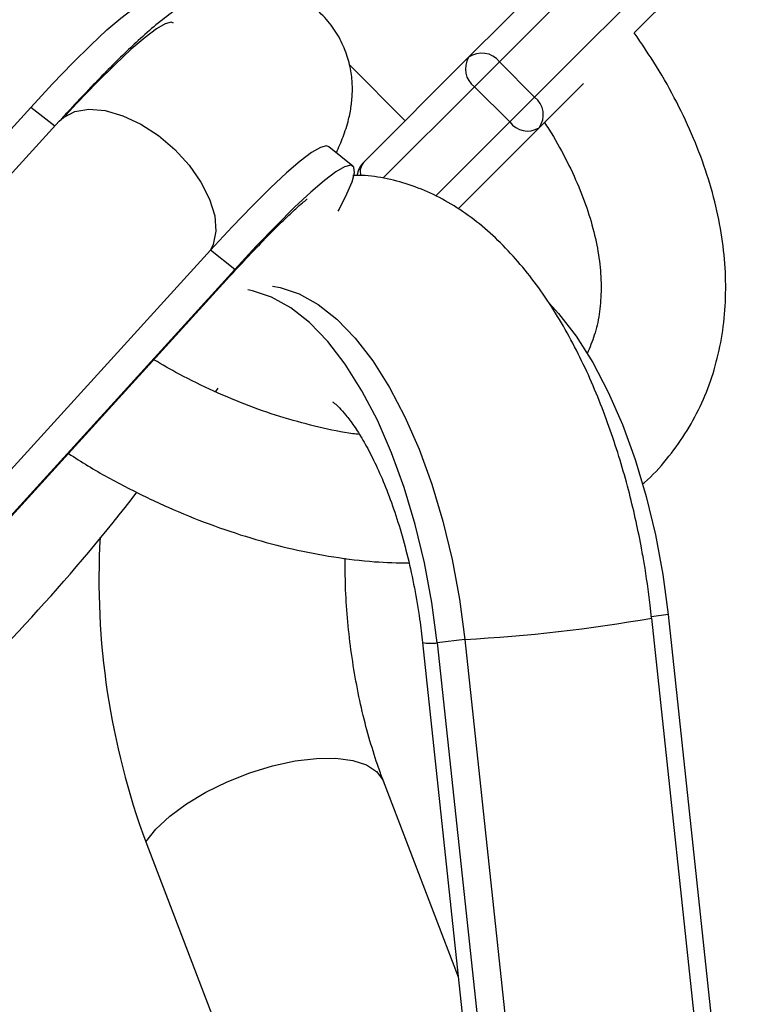
# Model space of a CAD drawing. Units: millimetres. Extents: x -4673 to 4671, y -4677 to 4677.
# Drawn here: x 1899 to 1958, y 1849 to 1928 of the extents above; entities that cross this region are included whole.
import ezdxf

# ---------------------------------------------------------------- set-up
doc = ezdxf.new("R2010")
doc.units = ezdxf.units.MM
doc.header["$MEASUREMENT"] = 0
doc.layers.add('Warstwa 1', color=7, linetype='Continuous')

msp = doc.modelspace()

# ---------------------------------------------------------------- linework, layer by layer
at = {"layer": 'Warstwa 1', "color": 0, "lineweight": 25}
for points in [[(1937.8362, 1924.4428), (1937.8362, 1924.4428), (1948.7162, 1935.3228), (1948.7162, 1935.3228)], [(1951.5462, 1932.4928), (1951.5462, 1932.4928), (1940.6662, 1921.6128), (1940.6662, 1921.6128)], [(1941.1562, 1930.5928), (1941.1562, 1930.5928), (1935.3662, 1924.8028), (1935.3662, 1924.8028)], [(1948.6562, 1926.7728), (1948.6562, 1926.7728), (1951.9062, 1930.0228), (1951.9062, 1930.0228)], [(1935.3662, 1924.8028), (1935.3662, 1924.8028), (1926.9662, 1916.3929), (1926.9662, 1916.3929)], [(1935.3662, 1924.8028), (1934.8862, 1924.0128), (1935.0862, 1922.9828), (1935.8362, 1922.4428)], [(1937.8362, 1924.4428), (1937.2462, 1925.2028), (1936.1562, 1925.3628), (1935.3662, 1924.8028)], [(1925.7962, 1924.2028), (1925.7962, 1924.2028), (1930.2862, 1919.7128), (1930.2862, 1919.7128)], [(1937.8362, 1924.4428), (1937.8362, 1924.4428), (1935.8362, 1922.4428), (1935.8362, 1922.4428)], [(1940.6662, 1921.6128), (1940.6662, 1921.6128), (1937.8362, 1924.4428), (1937.8362, 1924.4428)], [(1928.4862, 1915.0929), (1928.4862, 1915.0929), (1935.8362, 1922.4428), (1935.8362, 1922.4428)], [(1935.8362, 1922.4428), (1935.8362, 1922.4428), (1938.6662, 1919.6128), (1938.6662, 1919.6128)], [(1941.0262, 1919.1428), (1941.0262, 1919.1428), (1944.5762, 1922.7028), (1944.5762, 1922.7028)], [(1938.6662, 1919.6128), (1938.6662, 1919.6128), (1940.6662, 1921.6128), (1940.6662, 1921.6128)], [(1941.0262, 1919.1428), (1941.5862, 1919.9328), (1941.4262, 1921.0228), (1940.6662, 1921.6128)], [(1900.2362, 1920.7828), (1900.2362, 1920.7828), (1866.3063, 1883.5229), (1866.3063, 1883.5229)], [(1902.1462, 1919.2628), (1902.1462, 1919.2628), (1900.2362, 1920.7828), (1900.2362, 1920.7828)], [(1902.4962, 1919.6628), (1902.4962, 1919.6628), (1864.3463, 1877.7629), (1864.3463, 1877.7629)], [(1938.6662, 1919.6128), (1938.6662, 1919.6128), (1932.7362, 1913.6829), (1932.7362, 1913.6829)], [(1934.5362, 1912.6529), (1934.5362, 1912.6529), (1941.0262, 1919.1428), (1941.0262, 1919.1428)], [(1938.6662, 1919.6128), (1939.2062, 1918.8628), (1940.2362, 1918.6628), (1941.0262, 1919.1428)], [(1926.0862, 1916.0729), (1926.0862, 1916.0729), (1924.1462, 1917.6229), (1924.1462, 1917.6229)], [(1926.9662, 1916.3929), (1926.6662, 1916.1029), (1926.4762, 1915.7229), (1926.4062, 1915.3129)], [(1926.9662, 1916.3929), (1926.6962, 1916.1029), (1926.6062, 1915.6929), (1926.7062, 1915.3129)], [(1914.6462, 1909.3129), (1914.6462, 1909.3129), (1880.7162, 1872.0429), (1880.7162, 1872.0429)], [(1916.5962, 1907.7629), (1916.5962, 1907.7629), (1914.6462, 1909.3129), (1914.6462, 1909.3129)], [(1916.5962, 1907.7629), (1916.5962, 1907.7629), (1882.6662, 1870.4929), (1882.6662, 1870.4929)], [(1916.1762, 1907.2029), (1916.1762, 1907.2029), (1916.5962, 1907.7629), (1916.5962, 1907.7629)], [(1882.2462, 1869.9429), (1882.2462, 1869.9429), (1916.1762, 1907.2029), (1916.1762, 1907.2029)], [(1915.0662, 1897.9929), (1915.0662, 1897.9929), (1915.2562, 1898.2429), (1915.2562, 1898.2429)], [(1892.1762, 1871.6629), (1898.1762, 1877.2929), (1903.7062, 1883.3929), (1908.7462, 1889.8929)], [(1905.7862, 1886.2829), (1905.3262, 1877.9729), (1906.5762, 1869.6529), (1909.4562, 1861.8429)], [(1950.0562, 1879.8029), (1950.0562, 1879.8029), (1949.9462, 1880.8429), (1949.9462, 1880.8429)], [(1935.0562, 1878.0929), (1940.0862, 1878.3629), (1945.1062, 1878.9329), (1950.0662, 1879.8029)], [(1951.3762, 1880.0829), (1951.3762, 1880.0829), (1950.0362, 1879.9129), (1950.0362, 1879.9129)], [(1958.0562, 1805.113), (1958.0562, 1805.113), (1950.0662, 1879.8029), (1950.0662, 1879.8029)], [(1951.3762, 1880.0829), (1951.3762, 1880.0829), (1957.9162, 1818.973), (1957.9162, 1818.973)], [(1935.0562, 1878.0929), (1935.0562, 1878.0929), (1932.8462, 1877.8229), (1932.8462, 1877.8229)], [(1935.0562, 1878.0929), (1935.0562, 1878.0929), (1941.5862, 1816.983), (1941.5862, 1816.983)], [(1931.6762, 1877.8329), (1931.6762, 1877.8329), (1938.2062, 1816.723), (1938.2062, 1816.723)], [(1931.6762, 1877.8329), (1932.0662, 1877.7629), (1932.4562, 1877.7529), (1932.8462, 1877.8229)], [(1932.8462, 1877.8229), (1932.8462, 1877.8229), (1939.3862, 1816.713), (1939.3862, 1816.713)], [(1934.5462, 1850.9829), (1934.5462, 1850.9829), (1928.5262, 1866.7229), (1928.5262, 1866.7229)], [(1909.4562, 1861.8429), (1909.4562, 1861.8429), (1929.3262, 1809.843), (1929.3262, 1809.843)]]:
    msp.add_open_spline(points, degree=3, dxfattribs=at)
for points, knots in [([(1924.7562, 1917.1329), (1924.9362, 1917.5629), (1925.1262, 1917.9829), (1925.2962, 1918.4228), (1925.2962, 1918.4228), (1925.4562, 1918.8528), (1925.6062, 1919.3128), (1925.7362, 1919.8228), (1925.7362, 1919.8228), (1925.8162, 1920.1628), (1925.8962, 1920.5228), (1925.9462, 1920.9128), (1925.9462, 1920.9128), (1925.9962, 1921.2628), (1926.0262, 1921.6328), (1926.0362, 1922.0328), (1926.0362, 1922.0328), (1926.0462, 1922.4128), (1926.0262, 1922.8128), (1925.9862, 1923.2328), (1925.9862, 1923.2328), (1925.9362, 1923.6628), (1925.8562, 1924.1028), (1925.7262, 1924.5328), (1925.7262, 1924.5328), (1925.6062, 1924.9928), (1925.4362, 1925.4528), (1925.2262, 1925.8928), (1925.2262, 1925.8928), (1925.0162, 1926.3528), (1924.7462, 1926.8028), (1924.4462, 1927.2228), (1924.4462, 1927.2228), (1924.1362, 1927.6428), (1923.7862, 1928.0428), (1923.3962, 1928.4128), (1923.3962, 1928.4128), (1923.0062, 1928.7728), (1922.5762, 1929.1028), (1922.1262, 1929.3928), (1922.1262, 1929.3928), (1921.6662, 1929.6728), (1921.1762, 1929.9128), (1920.6762, 1930.1028), (1920.6762, 1930.1028), (1920.1662, 1930.3028), (1919.6362, 1930.4428), (1919.1062, 1930.5328), (1919.1062, 1930.5328), (1918.6162, 1930.6128), (1918.1362, 1930.6528), (1917.6562, 1930.6528), (1917.6562, 1930.6528), (1917.1862, 1930.6428), (1916.7362, 1930.6028), (1916.3062, 1930.5328), (1916.3062, 1930.5328), (1915.8762, 1930.4628), (1915.4662, 1930.3628), (1915.0862, 1930.2528), (1915.0862, 1930.2528), (1914.6962, 1930.1228), (1914.3362, 1929.9828), (1914.0062, 1929.8428), (1914.0062, 1929.8428), (1913.6162, 1929.6628), (1913.2662, 1929.4828), (1912.9362, 1929.3028), (1912.9362, 1929.3028), (1912.4762, 1929.0328), (1912.0562, 1928.7528), (1911.6562, 1928.4728), (1911.6562, 1928.4728), (1911.1862, 1928.1328), (1910.7362, 1927.7828), (1910.2762, 1927.3928), (1910.2762, 1927.3928), (1909.8162, 1927.0128), (1909.3362, 1926.5928), (1908.8462, 1926.1428), (1908.8462, 1926.1428), (1908.4362, 1925.7628), (1908.0162, 1925.3728), (1907.5862, 1924.9528), (1907.5862, 1924.9528), (1907.1662, 1924.5428), (1906.7262, 1924.1128), (1906.2762, 1923.6528), (1906.2762, 1923.6528), (1905.8262, 1923.1928), (1905.3562, 1922.7128), (1904.8662, 1922.2028), (1904.8662, 1922.2028), (1904.3862, 1921.7028), (1903.8962, 1921.1728), (1903.3862, 1920.6228), (1903.3862, 1920.6228), (1903.0862, 1920.3028), (1902.7862, 1919.9728), (1902.4962, 1919.6428)], [0, 0, 0, 0, 0.0384615, 0.0384615, 0.0384615, 0.0384615, 0.0769231, 0.0769231, 0.0769231, 0.0769231, 0.1153846, 0.1153846, 0.1153846, 0.1153846, 0.1538462, 0.1538462, 0.1538462, 0.1538462, 0.1923077, 0.1923077, 0.1923077, 0.1923077, 0.2307692, 0.2307692, 0.2307692, 0.2307692, 0.2692308, 0.2692308, 0.2692308, 0.2692308, 0.3076923, 0.3076923, 0.3076923, 0.3076923, 0.3461538, 0.3461538, 0.3461538, 0.3461538, 0.3846154, 0.3846154, 0.3846154, 0.3846154, 0.4230769, 0.4230769, 0.4230769, 0.4230769, 0.4615385, 0.4615385, 0.4615385, 0.4615385, 0.5, 0.5, 0.5, 0.5, 0.5384615, 0.5384615, 0.5384615, 0.5384615, 0.5769231, 0.5769231, 0.5769231, 0.5769231, 0.6153846, 0.6153846, 0.6153846, 0.6153846, 0.6538462, 0.6538462, 0.6538462, 0.6538462, 0.6923077, 0.6923077, 0.6923077, 0.6923077, 0.7307692, 0.7307692, 0.7307692, 0.7307692, 0.7692308, 0.7692308, 0.7692308, 0.7692308, 0.8076923, 0.8076923, 0.8076923, 0.8076923, 0.8461538, 0.8461538, 0.8461538, 0.8461538, 0.8846154, 0.8846154, 0.8846154, 0.8846154, 0.9230769, 0.9230769, 0.9230769, 0.9230769, 1, 1, 1, 1]), ([(1900.2362, 1920.7828), (1900.2362, 1920.7828), (1901.9762, 1922.6628), (1901.9762, 1922.6628), (1901.9762, 1922.6628), (1901.9762, 1922.6628), (1903.5862, 1924.3328), (1903.5862, 1924.3328), (1903.5862, 1924.3328), (1903.5862, 1924.3328), (1905.0462, 1925.7828), (1905.0462, 1925.7828), (1905.0462, 1925.7828), (1905.0462, 1925.7828), (1906.3362, 1926.9928), (1906.3362, 1926.9928), (1906.3362, 1926.9928), (1906.3362, 1926.9928), (1907.4462, 1927.9528), (1907.4462, 1927.9528), (1907.4462, 1927.9528), (1907.4462, 1927.9528), (1908.3562, 1928.6328), (1908.3562, 1928.6328), (1908.3562, 1928.6328), (1908.3562, 1928.6328), (1909.0662, 1929.0328), (1909.0662, 1929.0328), (1909.0662, 1929.0328), (1909.0662, 1929.0328), (1909.5462, 1929.1628), (1909.5462, 1929.1628), (1909.5462, 1929.1628), (1909.5462, 1929.1628), (1909.7362, 1929.0928), (1909.7362, 1929.0928)], [0, 0, 0, 0, 0.1, 0.1, 0.1, 0.1, 0.2, 0.2, 0.2, 0.2, 0.3, 0.3, 0.3, 0.3, 0.4, 0.4, 0.4, 0.4, 0.5, 0.5, 0.5, 0.5, 0.6, 0.6, 0.6, 0.6, 0.7, 0.7, 0.7, 0.7, 0.8, 0.8, 0.8, 0.8, 1, 1, 1, 1]), ([(1911.6862, 1927.5428), (1911.6862, 1927.5428), (1911.4962, 1927.6128), (1911.4962, 1927.6128), (1911.4962, 1927.6128), (1911.4962, 1927.6128), (1911.0062, 1927.4828), (1911.0062, 1927.4828), (1911.0062, 1927.4828), (1911.0062, 1927.4828), (1910.3062, 1927.0828), (1910.3062, 1927.0828), (1910.3062, 1927.0828), (1910.3062, 1927.0828), (1909.3962, 1926.3928), (1909.3962, 1926.3928), (1909.3962, 1926.3928), (1909.3962, 1926.3928), (1908.2862, 1925.4428), (1908.2862, 1925.4428), (1908.2862, 1925.4428), (1908.2862, 1925.4428), (1906.9962, 1924.2328), (1906.9962, 1924.2328), (1906.9962, 1924.2328), (1906.9962, 1924.2328), (1905.5362, 1922.7828), (1905.5362, 1922.7828), (1905.5362, 1922.7828), (1905.5362, 1922.7828), (1903.9262, 1921.1128), (1903.9262, 1921.1128), (1903.9262, 1921.1128), (1903.9262, 1921.1128), (1903.0162, 1920.1328), (1903.0162, 1920.1328)], [0, 0, 0, 0, 0.1, 0.1, 0.1, 0.1, 0.2, 0.2, 0.2, 0.2, 0.3, 0.3, 0.3, 0.3, 0.4, 0.4, 0.4, 0.4, 0.5, 0.5, 0.5, 0.5, 0.6, 0.6, 0.6, 0.6, 0.7, 0.7, 0.7, 0.7, 0.8, 0.8, 0.8, 0.8, 1, 1, 1, 1]), ([(1949.3262, 1890.5529), (1949.3762, 1890.5929), (1949.4362, 1890.6429), (1949.4862, 1890.6829), (1949.4862, 1890.6829), (1950.1462, 1891.2329), (1950.7062, 1891.8829), (1951.2462, 1892.5429), (1951.2462, 1892.5429), (1951.7762, 1893.2029), (1952.2762, 1893.8729), (1952.7262, 1894.5829), (1952.7262, 1894.5829), (1953.1862, 1895.2929), (1953.5862, 1896.0229), (1953.9462, 1896.7829), (1953.9462, 1896.7829), (1954.3062, 1897.5429), (1954.6162, 1898.3229), (1954.8862, 1899.1229), (1954.8862, 1899.1229), (1955.1462, 1899.9329), (1955.3662, 1900.7629), (1955.5362, 1901.6029), (1955.5362, 1901.6029), (1955.7062, 1902.4429), (1955.8362, 1903.3129), (1955.9062, 1904.1829), (1955.9062, 1904.1829), (1955.9862, 1905.0729), (1956.0162, 1905.9729), (1955.9962, 1906.8729), (1955.9962, 1906.8729), (1955.9762, 1907.7929), (1955.9062, 1908.7229), (1955.7862, 1909.6529), (1955.7862, 1909.6529), (1955.6662, 1910.5929), (1955.5062, 1911.5429), (1955.2862, 1912.4929), (1955.2862, 1912.4929), (1955.0762, 1913.4529), (1954.8062, 1914.4229), (1954.4962, 1915.3829), (1954.4962, 1915.3829), (1954.1862, 1916.3529), (1953.8262, 1917.3229), (1953.4162, 1918.2929), (1953.4162, 1918.2929), (1953.0162, 1919.2628), (1952.5562, 1920.2328), (1952.0662, 1921.1928), (1952.0662, 1921.1928), (1951.5662, 1922.1628), (1951.0362, 1923.1228), (1950.4462, 1924.0728), (1950.4462, 1924.0728), (1949.8762, 1924.9828), (1949.2662, 1925.8728), (1948.6562, 1926.7728)], [0, 0, 0, 0, 0.0625, 0.0625, 0.0625, 0.0625, 0.125, 0.125, 0.125, 0.125, 0.1875, 0.1875, 0.1875, 0.1875, 0.25, 0.25, 0.25, 0.25, 0.3125, 0.3125, 0.3125, 0.3125, 0.375, 0.375, 0.375, 0.375, 0.4375, 0.4375, 0.4375, 0.4375, 0.5, 0.5, 0.5, 0.5, 0.5625, 0.5625, 0.5625, 0.5625, 0.625, 0.625, 0.625, 0.625, 0.6875, 0.6875, 0.6875, 0.6875, 0.75, 0.75, 0.75, 0.75, 0.8125, 0.8125, 0.8125, 0.8125, 0.875, 0.875, 0.875, 0.875, 1, 1, 1, 1]), ([(1902.4962, 1919.6628), (1902.4962, 1919.6628), (1902.8462, 1919.9728), (1902.8462, 1919.9728), (1902.8462, 1919.9728), (1902.8462, 1919.9728), (1903.7662, 1920.4528), (1903.7662, 1920.4528), (1903.7662, 1920.4528), (1903.7662, 1920.4528), (1904.8962, 1920.6328), (1904.8962, 1920.6328), (1904.8962, 1920.6328), (1904.8962, 1920.6328), (1906.2062, 1920.5228), (1906.2062, 1920.5228), (1906.2062, 1920.5228), (1906.2062, 1920.5228), (1907.6062, 1920.1128), (1907.6062, 1920.1128), (1907.6062, 1920.1128), (1907.6062, 1920.1128), (1909.0462, 1919.4428), (1909.0462, 1919.4428), (1909.0462, 1919.4428), (1909.0462, 1919.4428), (1910.4662, 1918.5228), (1910.4662, 1918.5228), (1910.4662, 1918.5228), (1910.4662, 1918.5228), (1911.7762, 1917.4029), (1911.7762, 1917.4029), (1911.7762, 1917.4029), (1911.7762, 1917.4029), (1912.9362, 1916.1329), (1912.9362, 1916.1329), (1912.9362, 1916.1329), (1912.9362, 1916.1329), (1913.8862, 1914.7829), (1913.8862, 1914.7829), (1913.8862, 1914.7829), (1913.8862, 1914.7829), (1914.5762, 1913.4129), (1914.5762, 1913.4129), (1914.5762, 1913.4129), (1914.5762, 1913.4129), (1914.9862, 1912.0729), (1914.9862, 1912.0729), (1914.9862, 1912.0729), (1914.9862, 1912.0729), (1915.0862, 1910.8429), (1915.0862, 1910.8429), (1915.0862, 1910.8429), (1915.0862, 1910.8429), (1914.8662, 1909.7729), (1914.8662, 1909.7729), (1914.8662, 1909.7729), (1914.8662, 1909.7729), (1914.6462, 1909.3129), (1914.6462, 1909.3129)], [0, 0, 0, 0, 0.0625, 0.0625, 0.0625, 0.0625, 0.125, 0.125, 0.125, 0.125, 0.1875, 0.1875, 0.1875, 0.1875, 0.25, 0.25, 0.25, 0.25, 0.3125, 0.3125, 0.3125, 0.3125, 0.375, 0.375, 0.375, 0.375, 0.4375, 0.4375, 0.4375, 0.4375, 0.5, 0.5, 0.5, 0.5, 0.5625, 0.5625, 0.5625, 0.5625, 0.625, 0.625, 0.625, 0.625, 0.6875, 0.6875, 0.6875, 0.6875, 0.75, 0.75, 0.75, 0.75, 0.8125, 0.8125, 0.8125, 0.8125, 0.875, 0.875, 0.875, 0.875, 1, 1, 1, 1]), ([(1941.4462, 1919.5628), (1941.5662, 1919.3828), (1941.6862, 1919.2028), (1941.8062, 1919.0228), (1941.8062, 1919.0228), (1942.3162, 1918.2529), (1942.7362, 1917.4729), (1943.1262, 1916.7029), (1943.1262, 1916.7029), (1943.5262, 1915.9329), (1943.8862, 1915.1629), (1944.2062, 1914.4029), (1944.2062, 1914.4029), (1944.5262, 1913.6529), (1944.7962, 1912.9029), (1945.0262, 1912.1629), (1945.0262, 1912.1629), (1945.2562, 1911.4329), (1945.4462, 1910.7029), (1945.5962, 1910.0029), (1945.5962, 1910.0029), (1945.7462, 1909.2929), (1945.8562, 1908.6029), (1945.9162, 1907.9429), (1945.9162, 1907.9429), (1945.9862, 1907.2729), (1946.0062, 1906.6229), (1945.9962, 1906.0029), (1945.9962, 1906.0029), (1945.9862, 1905.3629), (1945.9262, 1904.7629), (1945.8462, 1904.1829), (1945.8462, 1904.1829), (1945.7562, 1903.5929), (1945.6262, 1903.0229), (1945.4562, 1902.4929), (1945.4562, 1902.4929), (1945.2962, 1901.9829), (1945.0862, 1901.5129), (1944.8862, 1901.0329)], [0, 0, 0, 0, 0.0909091, 0.0909091, 0.0909091, 0.0909091, 0.1818182, 0.1818182, 0.1818182, 0.1818182, 0.2727273, 0.2727273, 0.2727273, 0.2727273, 0.3636364, 0.3636364, 0.3636364, 0.3636364, 0.4545455, 0.4545455, 0.4545455, 0.4545455, 0.5454545, 0.5454545, 0.5454545, 0.5454545, 0.6363636, 0.6363636, 0.6363636, 0.6363636, 0.7272727, 0.7272727, 0.7272727, 0.7272727, 0.8181818, 0.8181818, 0.8181818, 0.8181818, 1, 1, 1, 1]), ([(1924.1462, 1917.6229), (1924.1462, 1917.6229), (1923.9562, 1917.6829), (1923.9562, 1917.6829), (1923.9562, 1917.6829), (1923.9562, 1917.6829), (1923.4662, 1917.5629), (1923.4662, 1917.5629), (1923.4662, 1917.5629), (1923.4662, 1917.5629), (1922.7662, 1917.1529), (1922.7662, 1917.1529), (1922.7662, 1917.1529), (1922.7662, 1917.1529), (1921.8562, 1916.4729), (1921.8562, 1916.4729), (1921.8562, 1916.4729), (1921.8562, 1916.4729), (1920.7462, 1915.5229), (1920.7462, 1915.5229), (1920.7462, 1915.5229), (1920.7462, 1915.5229), (1919.4562, 1914.3129), (1919.4562, 1914.3129), (1919.4562, 1914.3129), (1919.4562, 1914.3129), (1917.9962, 1912.8629), (1917.9962, 1912.8629), (1917.9962, 1912.8629), (1917.9962, 1912.8629), (1916.3862, 1911.1929), (1916.3862, 1911.1929), (1916.3862, 1911.1929), (1916.3862, 1911.1929), (1914.6462, 1909.3129), (1914.6462, 1909.3129)], [0, 0, 0, 0, 0.1, 0.1, 0.1, 0.1, 0.2, 0.2, 0.2, 0.2, 0.3, 0.3, 0.3, 0.3, 0.4, 0.4, 0.4, 0.4, 0.5, 0.5, 0.5, 0.5, 0.6, 0.6, 0.6, 0.6, 0.7, 0.7, 0.7, 0.7, 0.8, 0.8, 0.8, 0.8, 1, 1, 1, 1]), ([(1924.8962, 1912.4629), (1924.8962, 1912.4629), (1924.9662, 1912.5929), (1924.9662, 1912.5929), (1924.9662, 1912.5929), (1924.9662, 1912.5929), (1925.5962, 1913.8329), (1925.5962, 1913.8329), (1925.5962, 1913.8329), (1925.5962, 1913.8329), (1926.0162, 1914.8129), (1926.0162, 1914.8129), (1926.0162, 1914.8129), (1926.0162, 1914.8129), (1926.2062, 1915.5329), (1926.2062, 1915.5329), (1926.2062, 1915.5329), (1926.2062, 1915.5329), (1926.1662, 1915.9729), (1926.1662, 1915.9729), (1926.1662, 1915.9729), (1926.1662, 1915.9729), (1925.9062, 1916.1329), (1925.9062, 1916.1329), (1925.9062, 1916.1329), (1925.9062, 1916.1329), (1925.4162, 1916.0129), (1925.4162, 1916.0129), (1925.4162, 1916.0129), (1925.4162, 1916.0129), (1924.7162, 1915.6029), (1924.7162, 1915.6029), (1924.7162, 1915.6029), (1924.7162, 1915.6029), (1923.7962, 1914.9229), (1923.7962, 1914.9229), (1923.7962, 1914.9229), (1923.7962, 1914.9229), (1922.6962, 1913.9729), (1922.6962, 1913.9729), (1922.6962, 1913.9729), (1922.6962, 1913.9729), (1921.3962, 1912.7629), (1921.3962, 1912.7629), (1921.3962, 1912.7629), (1921.3962, 1912.7629), (1919.9362, 1911.3129), (1919.9362, 1911.3129), (1919.9362, 1911.3129), (1919.9362, 1911.3129), (1918.3262, 1909.6329), (1918.3262, 1909.6329), (1918.3262, 1909.6329), (1918.3262, 1909.6329), (1916.5962, 1907.7629), (1916.5962, 1907.7629)], [0, 0, 0, 0, 0.0666667, 0.0666667, 0.0666667, 0.0666667, 0.1333333, 0.1333333, 0.1333333, 0.1333333, 0.2, 0.2, 0.2, 0.2, 0.2666667, 0.2666667, 0.2666667, 0.2666667, 0.3333333, 0.3333333, 0.3333333, 0.3333333, 0.4, 0.4, 0.4, 0.4, 0.4666667, 0.4666667, 0.4666667, 0.4666667, 0.5333333, 0.5333333, 0.5333333, 0.5333333, 0.6, 0.6, 0.6, 0.6, 0.6666667, 0.6666667, 0.6666667, 0.6666667, 0.7333333, 0.7333333, 0.7333333, 0.7333333, 0.8, 0.8, 0.8, 0.8, 0.8666667, 0.8666667, 0.8666667, 0.8666667, 1, 1, 1, 1]), ([(1949.9462, 1880.8429), (1949.7962, 1881.9729), (1949.6462, 1883.1029), (1949.4562, 1884.2229), (1949.4562, 1884.2229), (1949.3762, 1884.6829), (1949.2962, 1885.1329), (1949.2062, 1885.5929), (1949.2062, 1885.5929), (1949.0662, 1886.3429), (1948.9162, 1887.0829), (1948.7462, 1887.8229), (1948.7462, 1887.8229), (1948.5762, 1888.5929), (1948.3862, 1889.3429), (1948.1962, 1890.0929), (1948.1962, 1890.0929), (1947.9862, 1890.9029), (1947.7562, 1891.6929), (1947.5262, 1892.4729), (1947.5262, 1892.4729), (1947.2762, 1893.2829), (1947.0162, 1894.0829), (1946.7362, 1894.8729), (1946.7362, 1894.8729), (1946.4562, 1895.6829), (1946.1562, 1896.4829), (1945.8462, 1897.2529), (1945.8462, 1897.2529), (1945.5262, 1898.0529), (1945.1962, 1898.8329), (1944.8462, 1899.5929), (1944.8462, 1899.5929), (1944.4862, 1900.3629), (1944.1162, 1901.1129), (1943.7262, 1901.8529), (1943.7262, 1901.8529), (1943.3362, 1902.5929), (1942.9262, 1903.3129), (1942.5062, 1904.0129), (1942.5062, 1904.0129), (1942.0762, 1904.7129), (1941.6262, 1905.3929), (1941.1662, 1906.0529), (1941.1662, 1906.0529), (1940.6962, 1906.7129), (1940.2162, 1907.3429), (1939.7062, 1907.9529), (1939.7062, 1907.9529), (1939.2062, 1908.5629), (1938.6762, 1909.1429), (1938.1362, 1909.7029), (1938.1362, 1909.7029), (1937.5862, 1910.2429), (1937.0262, 1910.7629), (1936.4462, 1911.2529), (1936.4462, 1911.2529), (1935.8662, 1911.7229), (1935.2662, 1912.1729), (1934.6562, 1912.5829), (1934.6562, 1912.5829), (1934.0462, 1912.9829), (1933.4262, 1913.3429), (1932.7762, 1913.6629), (1932.7762, 1913.6629), (1932.1462, 1913.9829), (1931.4962, 1914.2629), (1930.8362, 1914.4929), (1930.8362, 1914.4929), (1930.1862, 1914.7129), (1929.5162, 1914.9029), (1928.8362, 1915.0429), (1928.8362, 1915.0429), (1928.1662, 1915.1929), (1927.4762, 1915.3029), (1926.7962, 1915.3129), (1926.7962, 1915.3129), (1926.5562, 1915.3229), (1926.3162, 1915.3129), (1926.0862, 1915.3029)], [0, 0, 0, 0, 0.047619, 0.047619, 0.047619, 0.047619, 0.0952381, 0.0952381, 0.0952381, 0.0952381, 0.1428571, 0.1428571, 0.1428571, 0.1428571, 0.1904762, 0.1904762, 0.1904762, 0.1904762, 0.2380952, 0.2380952, 0.2380952, 0.2380952, 0.2857143, 0.2857143, 0.2857143, 0.2857143, 0.3333333, 0.3333333, 0.3333333, 0.3333333, 0.3809524, 0.3809524, 0.3809524, 0.3809524, 0.4285714, 0.4285714, 0.4285714, 0.4285714, 0.4761905, 0.4761905, 0.4761905, 0.4761905, 0.5238095, 0.5238095, 0.5238095, 0.5238095, 0.5714286, 0.5714286, 0.5714286, 0.5714286, 0.6190476, 0.6190476, 0.6190476, 0.6190476, 0.6666667, 0.6666667, 0.6666667, 0.6666667, 0.7142857, 0.7142857, 0.7142857, 0.7142857, 0.7619048, 0.7619048, 0.7619048, 0.7619048, 0.8095238, 0.8095238, 0.8095238, 0.8095238, 0.8571429, 0.8571429, 0.8571429, 0.8571429, 0.9047619, 0.9047619, 0.9047619, 0.9047619, 1, 1, 1, 1]), ([(1916.1762, 1907.2029), (1916.4562, 1907.5029), (1916.7262, 1907.8029), (1916.9962, 1908.0829), (1916.9962, 1908.0829), (1917.4862, 1908.6229), (1917.9562, 1909.1229), (1918.4062, 1909.5929), (1918.4062, 1909.5929), (1918.8462, 1910.0529), (1919.2662, 1910.4829), (1919.6662, 1910.8829), (1919.6662, 1910.8829), (1920.0462, 1911.2629), (1920.4062, 1911.6129), (1920.7262, 1911.9229), (1920.7262, 1911.9229), (1921.0062, 1912.1929), (1921.2662, 1912.4329), (1921.4862, 1912.6329), (1921.4862, 1912.6329), (1921.6962, 1912.8229), (1921.8762, 1912.9829), (1922.0262, 1913.1129), (1922.0262, 1913.1129), (1922.1662, 1913.2229), (1922.2762, 1913.3129), (1922.3362, 1913.3629), (1922.3362, 1913.3629), (1922.3862, 1913.4029), (1922.4062, 1913.4129), (1922.4162, 1913.4229)], [0, 0, 0, 0, 0.1111111, 0.1111111, 0.1111111, 0.1111111, 0.2222222, 0.2222222, 0.2222222, 0.2222222, 0.3333333, 0.3333333, 0.3333333, 0.3333333, 0.4444444, 0.4444444, 0.4444444, 0.4444444, 0.5555556, 0.5555556, 0.5555556, 0.5555556, 0.6666667, 0.6666667, 0.6666667, 0.6666667, 0.7777778, 0.7777778, 0.7777778, 0.7777778, 1, 1, 1, 1]), ([(1932.8462, 1877.8229), (1932.8462, 1877.8229), (1932.4162, 1881.0529), (1932.4162, 1881.0529), (1932.4162, 1881.0529), (1932.4162, 1881.0529), (1931.8362, 1884.2229), (1931.8362, 1884.2229), (1931.8362, 1884.2229), (1931.8362, 1884.2229), (1931.0862, 1887.3129), (1931.0862, 1887.3129), (1931.0862, 1887.3129), (1931.0862, 1887.3129), (1930.2062, 1890.2729), (1930.2062, 1890.2729), (1930.2062, 1890.2729), (1930.2062, 1890.2729), (1929.1862, 1893.0729), (1929.1862, 1893.0729), (1929.1862, 1893.0729), (1929.1862, 1893.0729), (1928.0462, 1895.6729), (1928.0462, 1895.6729), (1928.0462, 1895.6729), (1928.0462, 1895.6729), (1926.8062, 1898.0429), (1926.8062, 1898.0429), (1926.8062, 1898.0429), (1926.8062, 1898.0429), (1925.4662, 1900.1629), (1925.4662, 1900.1629), (1925.4662, 1900.1629), (1925.4662, 1900.1629), (1924.0562, 1901.9929), (1924.0562, 1901.9929), (1924.0562, 1901.9929), (1924.0562, 1901.9929), (1922.5862, 1903.5129), (1922.5862, 1903.5129), (1922.5862, 1903.5129), (1922.5862, 1903.5129), (1921.0862, 1904.7029), (1921.0862, 1904.7029), (1921.0862, 1904.7029), (1921.0862, 1904.7029), (1919.5562, 1905.5629), (1919.5562, 1905.5629), (1919.5562, 1905.5629), (1919.5562, 1905.5629), (1918.0262, 1906.0629), (1918.0262, 1906.0629), (1918.0262, 1906.0629), (1918.0262, 1906.0629), (1917.6462, 1906.1329), (1917.6462, 1906.1329)], [0, 0, 0, 0, 0.0666667, 0.0666667, 0.0666667, 0.0666667, 0.1333333, 0.1333333, 0.1333333, 0.1333333, 0.2, 0.2, 0.2, 0.2, 0.2666667, 0.2666667, 0.2666667, 0.2666667, 0.3333333, 0.3333333, 0.3333333, 0.3333333, 0.4, 0.4, 0.4, 0.4, 0.4666667, 0.4666667, 0.4666667, 0.4666667, 0.5333333, 0.5333333, 0.5333333, 0.5333333, 0.6, 0.6, 0.6, 0.6, 0.6666667, 0.6666667, 0.6666667, 0.6666667, 0.7333333, 0.7333333, 0.7333333, 0.7333333, 0.8, 0.8, 0.8, 0.8, 0.8666667, 0.8666667, 0.8666667, 0.8666667, 1, 1, 1, 1]), ([(1919.6362, 1906.4329), (1919.6362, 1906.4329), (1920.2362, 1906.3329), (1920.2362, 1906.3329), (1920.2362, 1906.3329), (1920.2362, 1906.3329), (1921.7662, 1905.8329), (1921.7662, 1905.8329), (1921.7662, 1905.8329), (1921.7662, 1905.8329), (1923.2862, 1904.9729), (1923.2862, 1904.9729), (1923.2862, 1904.9729), (1923.2862, 1904.9729), (1924.7962, 1903.7829), (1924.7962, 1903.7829), (1924.7962, 1903.7829), (1924.7962, 1903.7829), (1926.2662, 1902.2629), (1926.2662, 1902.2629), (1926.2662, 1902.2629), (1926.2662, 1902.2629), (1927.6762, 1900.4329), (1927.6762, 1900.4329), (1927.6762, 1900.4329), (1927.6762, 1900.4329), (1929.0062, 1898.3129), (1929.0062, 1898.3129), (1929.0062, 1898.3129), (1929.0062, 1898.3129), (1930.2562, 1895.9429), (1930.2562, 1895.9429), (1930.2562, 1895.9429), (1930.2562, 1895.9429), (1931.3962, 1893.3429), (1931.3962, 1893.3429), (1931.3962, 1893.3429), (1931.3962, 1893.3429), (1932.4162, 1890.5429), (1932.4162, 1890.5429), (1932.4162, 1890.5429), (1932.4162, 1890.5429), (1933.2962, 1887.5829), (1933.2962, 1887.5829), (1933.2962, 1887.5829), (1933.2962, 1887.5829), (1934.0362, 1884.4929), (1934.0362, 1884.4929), (1934.0362, 1884.4929), (1934.0362, 1884.4929), (1934.6262, 1881.3129), (1934.6262, 1881.3129), (1934.6262, 1881.3129), (1934.6262, 1881.3129), (1935.0562, 1878.0929), (1935.0562, 1878.0929)], [0, 0, 0, 0, 0.0666667, 0.0666667, 0.0666667, 0.0666667, 0.1333333, 0.1333333, 0.1333333, 0.1333333, 0.2, 0.2, 0.2, 0.2, 0.2666667, 0.2666667, 0.2666667, 0.2666667, 0.3333333, 0.3333333, 0.3333333, 0.3333333, 0.4, 0.4, 0.4, 0.4, 0.4666667, 0.4666667, 0.4666667, 0.4666667, 0.5333333, 0.5333333, 0.5333333, 0.5333333, 0.6, 0.6, 0.6, 0.6, 0.6666667, 0.6666667, 0.6666667, 0.6666667, 0.7333333, 0.7333333, 0.7333333, 0.7333333, 0.8, 0.8, 0.8, 0.8, 0.8666667, 0.8666667, 0.8666667, 0.8666667, 1, 1, 1, 1]), ([(1941.8362, 1905.0729), (1941.8362, 1905.0729), (1942.5862, 1904.2429), (1942.5862, 1904.2429), (1942.5862, 1904.2429), (1942.5862, 1904.2429), (1943.9962, 1902.4129), (1943.9962, 1902.4129), (1943.9962, 1902.4129), (1943.9962, 1902.4129), (1945.3362, 1900.3029), (1945.3362, 1900.3029), (1945.3362, 1900.3029), (1945.3362, 1900.3029), (1946.5762, 1897.9329), (1946.5762, 1897.9329), (1946.5762, 1897.9329), (1946.5762, 1897.9329), (1947.7162, 1895.3229), (1947.7162, 1895.3229), (1947.7162, 1895.3229), (1947.7162, 1895.3229), (1948.7362, 1892.5329), (1948.7362, 1892.5329), (1948.7362, 1892.5329), (1948.7362, 1892.5329), (1949.6262, 1889.5629), (1949.6262, 1889.5629), (1949.6262, 1889.5629), (1949.6262, 1889.5629), (1950.3662, 1886.4829), (1950.3662, 1886.4829), (1950.3662, 1886.4829), (1950.3662, 1886.4829), (1950.9562, 1883.3029), (1950.9562, 1883.3029), (1950.9562, 1883.3029), (1950.9562, 1883.3029), (1951.3762, 1880.0829), (1951.3762, 1880.0829)], [0, 0, 0, 0, 0.0909091, 0.0909091, 0.0909091, 0.0909091, 0.1818182, 0.1818182, 0.1818182, 0.1818182, 0.2727273, 0.2727273, 0.2727273, 0.2727273, 0.3636364, 0.3636364, 0.3636364, 0.3636364, 0.4545455, 0.4545455, 0.4545455, 0.4545455, 0.5454545, 0.5454545, 0.5454545, 0.5454545, 0.6363636, 0.6363636, 0.6363636, 0.6363636, 0.7272727, 0.7272727, 0.7272727, 0.7272727, 0.8181818, 0.8181818, 0.8181818, 0.8181818, 1, 1, 1, 1]), ([(1926.5962, 1894.5329), (1926.4262, 1894.5529), (1926.2562, 1894.5729), (1926.0762, 1894.5929), (1926.0762, 1894.5929), (1925.1962, 1894.7029), (1924.2762, 1894.9029), (1923.3562, 1895.1229), (1923.3562, 1895.1229), (1922.4362, 1895.3429), (1921.5062, 1895.5829), (1920.5762, 1895.8629), (1920.5762, 1895.8629), (1919.6362, 1896.1529), (1918.6962, 1896.4729), (1917.7562, 1896.8329), (1917.7562, 1896.8329), (1916.8162, 1897.1929), (1915.8662, 1897.5829), (1914.9262, 1898.0029), (1914.9262, 1898.0029), (1913.9862, 1898.4329), (1913.0562, 1898.8829), (1912.1262, 1899.3829), (1912.1262, 1899.3829), (1911.4462, 1899.7429), (1910.7762, 1900.1429), (1910.1062, 1900.5329)], [0, 0, 0, 0, 0.125, 0.125, 0.125, 0.125, 0.25, 0.25, 0.25, 0.25, 0.375, 0.375, 0.375, 0.375, 0.5, 0.5, 0.5, 0.5, 0.625, 0.625, 0.625, 0.625, 0.75, 0.75, 0.75, 0.75, 1, 1, 1, 1]), ([(1924.4662, 1897.1429), (1924.4662, 1897.1429), (1924.4562, 1897.1429), (1924.4562, 1897.1429), (1924.4562, 1897.1429), (1924.4362, 1897.1529), (1924.5162, 1897.1029), (1924.6162, 1897.0229), (1924.6162, 1897.0229), (1924.7262, 1896.9429), (1924.8462, 1896.8329), (1924.9962, 1896.6729), (1924.9962, 1896.6729), (1925.1462, 1896.5229), (1925.3262, 1896.3229), (1925.5162, 1896.0829), (1925.5162, 1896.0829), (1925.7262, 1895.8329), (1925.9362, 1895.5429), (1926.1662, 1895.2229), (1926.1662, 1895.2229), (1926.3962, 1894.8829), (1926.6362, 1894.5029), (1926.8862, 1894.0829), (1926.8862, 1894.0829), (1927.1362, 1893.6529), (1927.3962, 1893.1729), (1927.6462, 1892.6629), (1927.6462, 1892.6629), (1927.9062, 1892.1429), (1928.1662, 1891.5829), (1928.4162, 1890.9929), (1928.4162, 1890.9929), (1928.6762, 1890.3829), (1928.9262, 1889.7429), (1929.1662, 1889.0729), (1929.1662, 1889.0729), (1929.4162, 1888.3929), (1929.6462, 1887.6829), (1929.8662, 1886.9529), (1929.8662, 1886.9529), (1930.0862, 1886.2029), (1930.2962, 1885.4429), (1930.4862, 1884.6529), (1930.4862, 1884.6529), (1930.6862, 1883.8629), (1930.8562, 1883.0429), (1931.0162, 1882.2229), (1931.0162, 1882.2229), (1931.1762, 1881.3929), (1931.3262, 1880.5529), (1931.4362, 1879.7029), (1931.4362, 1879.7029), (1931.5262, 1879.0829), (1931.5962, 1878.4629), (1931.6762, 1877.8329)], [0, 0, 0, 0, 0.0666667, 0.0666667, 0.0666667, 0.0666667, 0.1333333, 0.1333333, 0.1333333, 0.1333333, 0.2, 0.2, 0.2, 0.2, 0.2666667, 0.2666667, 0.2666667, 0.2666667, 0.3333333, 0.3333333, 0.3333333, 0.3333333, 0.4, 0.4, 0.4, 0.4, 0.4666667, 0.4666667, 0.4666667, 0.4666667, 0.5333333, 0.5333333, 0.5333333, 0.5333333, 0.6, 0.6, 0.6, 0.6, 0.6666667, 0.6666667, 0.6666667, 0.6666667, 0.7333333, 0.7333333, 0.7333333, 0.7333333, 0.8, 0.8, 0.8, 0.8, 0.8666667, 0.8666667, 0.8666667, 0.8666667, 1, 1, 1, 1]), ([(1903.2562, 1893.0129), (1903.7762, 1892.6729), (1904.2862, 1892.3429), (1904.8162, 1892.0229), (1904.8162, 1892.0229), (1905.8562, 1891.3829), (1906.9162, 1890.8129), (1907.9962, 1890.2629), (1907.9962, 1890.2629), (1909.0662, 1889.7029), (1910.1562, 1889.1829), (1911.2462, 1888.7029), (1911.2462, 1888.7029), (1912.3362, 1888.2129), (1913.4362, 1887.7629), (1914.5462, 1887.3529), (1914.5462, 1887.3529), (1915.6562, 1886.9429), (1916.7662, 1886.5729), (1917.8762, 1886.2329), (1917.8762, 1886.2329), (1918.9862, 1885.9029), (1920.1062, 1885.6029), (1921.2162, 1885.3529), (1921.2162, 1885.3529), (1922.3262, 1885.0929), (1923.4362, 1884.8829), (1924.5362, 1884.7129), (1924.5362, 1884.7129), (1925.6362, 1884.5429), (1926.7362, 1884.4029), (1927.8162, 1884.3229), (1927.8162, 1884.3229), (1928.7462, 1884.2629), (1929.6662, 1884.2429), (1930.5862, 1884.2229)], [0, 0, 0, 0, 0.1, 0.1, 0.1, 0.1, 0.2, 0.2, 0.2, 0.2, 0.3, 0.3, 0.3, 0.3, 0.4, 0.4, 0.4, 0.4, 0.5, 0.5, 0.5, 0.5, 0.6, 0.6, 0.6, 0.6, 0.7, 0.7, 0.7, 0.7, 0.8, 0.8, 0.8, 0.8, 1, 1, 1, 1]), ([(1928.5262, 1866.7229), (1928.3962, 1867.0729), (1928.2662, 1867.4329), (1928.1362, 1867.8029), (1928.1362, 1867.8029), (1927.8962, 1868.4929), (1927.6662, 1869.2229), (1927.4462, 1869.9629), (1927.4462, 1869.9629), (1927.2262, 1870.7229), (1927.0262, 1871.4929), (1926.8362, 1872.2929), (1926.8362, 1872.2929), (1926.6462, 1873.0929), (1926.4762, 1873.9129), (1926.3262, 1874.7429), (1926.3262, 1874.7429), (1926.1762, 1875.5729), (1926.0362, 1876.4229), (1925.9262, 1877.2629), (1925.9262, 1877.2629), (1925.8162, 1878.1229), (1925.7162, 1878.9729), (1925.6462, 1879.8329), (1925.6462, 1879.8329), (1925.5662, 1880.6829), (1925.5162, 1881.5329), (1925.4862, 1882.3729), (1925.4862, 1882.3729), (1925.4662, 1883.1229), (1925.4662, 1883.8629), (1925.4662, 1884.6029)], [0, 0, 0, 0, 0.1111111, 0.1111111, 0.1111111, 0.1111111, 0.2222222, 0.2222222, 0.2222222, 0.2222222, 0.3333333, 0.3333333, 0.3333333, 0.3333333, 0.4444444, 0.4444444, 0.4444444, 0.4444444, 0.5555556, 0.5555556, 0.5555556, 0.5555556, 0.6666667, 0.6666667, 0.6666667, 0.6666667, 0.7777778, 0.7777778, 0.7777778, 0.7777778, 1, 1, 1, 1]), ([(1909.4562, 1861.8429), (1909.4562, 1861.8429), (1910.2762, 1862.8729), (1910.2762, 1862.8729), (1910.2762, 1862.8729), (1910.2762, 1862.8729), (1911.3762, 1863.9029), (1911.3762, 1863.9029), (1911.3762, 1863.9029), (1911.3762, 1863.9029), (1912.7362, 1864.9029), (1912.7362, 1864.9029), (1912.7362, 1864.9029), (1912.7362, 1864.9029), (1914.2862, 1865.8329), (1914.2862, 1865.8329), (1914.2862, 1865.8329), (1914.2862, 1865.8329), (1915.9962, 1866.6729), (1915.9962, 1866.6729), (1915.9962, 1866.6729), (1915.9962, 1866.6729), (1917.8062, 1867.3829), (1917.8062, 1867.3829), (1917.8062, 1867.3829), (1917.8062, 1867.3829), (1919.6362, 1867.9429), (1919.6362, 1867.9429), (1919.6362, 1867.9429), (1919.6362, 1867.9429), (1921.4362, 1868.3329), (1921.4362, 1868.3329), (1921.4362, 1868.3329), (1921.4362, 1868.3329), (1923.1462, 1868.5429), (1923.1462, 1868.5429), (1923.1462, 1868.5429), (1923.1462, 1868.5429), (1924.7062, 1868.5629), (1924.7062, 1868.5629), (1924.7062, 1868.5629), (1924.7062, 1868.5629), (1926.0662, 1868.3829), (1926.0662, 1868.3829), (1926.0662, 1868.3829), (1926.0662, 1868.3829), (1927.1662, 1868.0329), (1927.1662, 1868.0329), (1927.1662, 1868.0329), (1927.1662, 1868.0329), (1927.9862, 1867.5029), (1927.9862, 1867.5029), (1927.9862, 1867.5029), (1927.9862, 1867.5029), (1928.4862, 1866.8229), (1928.4862, 1866.8229), (1928.4862, 1866.8229), (1928.4862, 1866.8229), (1928.5362, 1866.7129), (1928.5362, 1866.7129)], [0, 0, 0, 0, 0.0625, 0.0625, 0.0625, 0.0625, 0.125, 0.125, 0.125, 0.125, 0.1875, 0.1875, 0.1875, 0.1875, 0.25, 0.25, 0.25, 0.25, 0.3125, 0.3125, 0.3125, 0.3125, 0.375, 0.375, 0.375, 0.375, 0.4375, 0.4375, 0.4375, 0.4375, 0.5, 0.5, 0.5, 0.5, 0.5625, 0.5625, 0.5625, 0.5625, 0.625, 0.625, 0.625, 0.625, 0.6875, 0.6875, 0.6875, 0.6875, 0.75, 0.75, 0.75, 0.75, 0.8125, 0.8125, 0.8125, 0.8125, 0.875, 0.875, 0.875, 0.875, 1, 1, 1, 1])]:
    msp.add_open_spline(points, degree=3, knots=knots, dxfattribs=at)

doc.saveas('drawing.dxf')
